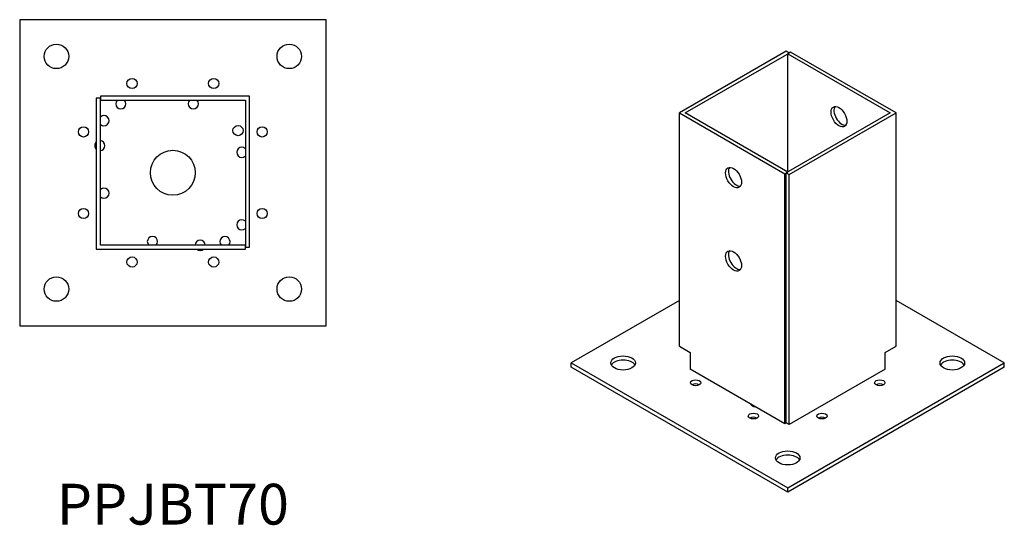
# Model space of a CAD drawing. Units: millimetres. Extents: x 1655 to 2407, y 1056 to 1846.
# Drawn here: x 1925 to 2407, y 1056 to 1304 of the extents above; entities that cross this region are included whole.
import ezdxf

# ---------------------------------------------------------------- set-up
doc = ezdxf.new("R2010")
doc.units = ezdxf.units.MM
doc.layers.add('Part', color=7, linetype='Continuous', lineweight=25)
doc.layers.add('Text', color=7, linetype='Continuous', lineweight=25)
doc.styles.add('EU_style', font='arial.ttf')

msp = doc.modelspace()

# ---------------------------------------------------------------- linework, layer by layer
at = {"layer": 'Part'}
for p, q in [((1925, 1303.75), (1925, 1153.75)), ((2075, 1303.75), (1925, 1303.75)), ((2075, 1153.75), (2075, 1303.75)), ((2300.36, 1288.24), (2248.03, 1258.03)), ((2250.86, 1258.03), (2301.77, 1287.42)), ((2301.77, 1287.42), (2300.36, 1288.24)), ((2302.48, 1287.83), (2301.07, 1287.01)), ((2354.1, 1258.03), (2302.48, 1287.83)), ((2301.07, 1287.01), (2351.27, 1258.03)), ((2301.07, 1229.04), (2301.07, 1287.01)), ((1962.5, 1265.25), (1962.5, 1191.25)), ((1964.5, 1265.25), (1962.5, 1265.25)), ((2037.5, 1266.25), (1964.5, 1266.25)), ((1964.5, 1266.25), (1964.5, 1264.25)), ((1964.5, 1193.25), (1964.5, 1265.25)), ((1964.5, 1264.25), (2035.5, 1264.25)), ((2035.5, 1264.25), (2035.5, 1192.25)), ((2037.5, 1192.25), (2037.5, 1266.25)), ((2248.03, 1143.72), (2248.03, 1258.03)), ((2248.03, 1258.03), (2299.65, 1228.22)), ((2301.07, 1229.04), (2250.86, 1258.03)), ((2351.27, 1258.03), (2300.36, 1228.63)), ((2301.77, 1227.82), (2354.1, 1258.03)), ((2354.1, 1143.72), (2354.1, 1258.03)), ((2299.65, 1228.22), (2301.07, 1229.04)), ((2299.65, 1105.75), (2299.65, 1228.22)), ((2300.36, 1106.16), (2300.36, 1228.63)), ((2300.36, 1228.63), (2301.77, 1227.82)), ((2301.77, 1105.34), (2301.77, 1227.82)), ((1962.5, 1191.25), (2035.5, 1191.25)), ((2035.5, 1193.25), (1964.5, 1193.25)), ((2035.5, 1191.25), (2035.5, 1193.25)), ((2035.5, 1192.25), (2037.5, 1192.25)), ((2248.03, 1166.17), (2195, 1135.55)), ((2407.13, 1135.55), (2354.1, 1166.17)), ((1925, 1153.75), (2075, 1153.75)), ((2248.03, 1143.72), (2253.34, 1140.65)), ((2348.8, 1140.65), (2354.1, 1143.72)), ((2253.34, 1140.65), (2253.34, 1132.49)), ((2348.8, 1132.49), (2348.8, 1140.65)), ((2195, 1133.51), (2195, 1135.55)), ((2195, 1135.55), (2301.07, 1074.31)), ((2301.07, 1072.27), (2195, 1133.51)), ((2301.07, 1074.31), (2407.13, 1135.55)), ((2407.13, 1133.51), (2301.07, 1072.27)), ((2407.13, 1133.51), (2407.13, 1135.55)), ((2299.65, 1105.75), (2253.34, 1132.49)), ((2348.8, 1132.49), (2301.77, 1105.34)), ((2300.36, 1106.16), (2299.65, 1105.75)), ((2301.77, 1105.34), (2300.36, 1106.16)), ((2301.07, 1072.27), (2301.07, 1074.31))]:
    msp.add_line(p, q, dxfattribs=at)
for centre, radius in [((1943, 1285.75), 6), ((2057, 1285.75), 6), ((1980, 1272.5), 2.5), ((2020, 1272.5), 2.5), ((1956.25, 1248.75), 2.5), ((2031.91, 1249.39), 2.5), ((2043.75, 1248.75), 2.5), ((2000, 1228.75), 11), ((1956.25, 1208.75), 2.5), ((2043.75, 1208.75), 2.5), ((1980, 1185), 2.5), ((2020, 1185), 2.5), ((1943, 1171.75), 6), ((2057, 1171.75), 6)]:
    msp.add_circle(centre, radius, dxfattribs=at)
for centre, start, end in [((1974.5, 1262.5), 135.573, 44.427), ((2010, 1262.5), 135.573, 44.427), ((1966.25, 1254.25), 225.573, 134.427), ((1964.25, 1242.06), 275.7392, 84.2608), ((1964.25, 1242.06), 134.427, 225.573), ((2033.75, 1238.75), 45.573, 314.427), ((1966.25, 1218.75), 225.573, 134.427), ((2033.75, 1203.25), 45.573, 314.427), ((1990, 1195), 315.573, 224.427), ((2025.5, 1195), 315.573, 224.427), ((2013.37, 1193.18), 1.6499, 178.3501), ((2013.37, 1193.18), 230.4625, 309.5375)]:
    msp.add_arc(centre, 2.5, start, end, dxfattribs=at)
for centre, major_axis in [((2326.17, 1256.19), (-2.75, 4.76)), ((2274.55, 1226.39), (-2.75, 4.76)), ((2274.55, 1185.56), (-2.75, 4.76)), ((2220.46, 1135.55), (6, 0)), ((2381.68, 1135.55), (6, 0)), ((2255.99, 1125.86), (2.5, 0)), ((2346.14, 1125.86), (2.5, 0)), ((2284.27, 1109.53), (2.5, 0)), ((2317.86, 1109.53), (2.5, 0)), ((2301.07, 1089.01), (6, 0))]:
    msp.add_ellipse(centre, major_axis=major_axis, ratio=0.57735, dxfattribs=at)
for centre, major_axis, start_param, end_param in [((2327.58, 1257.01), (-2.75, 4.76), 0.260051, 2.881542), ((2275.96, 1227.2), (-2.75, 4.76), 0.260051, 2.881542), ((2275.96, 1186.38), (-2.75, 4.76), 0.260051, 2.881542), ((2220.46, 1133.51), (6, 0), 0.299066, 2.842527), ((2381.68, 1133.51), (6, 0), 0.299066, 2.842527), ((2255.99, 1123.81), (-2.5, 0), 3.926991, 5.497787), ((2346.14, 1123.81), (-2.5, 0), 3.926991, 5.497787), ((2285.36, 1115.57), (-2.5, 0), 0.095339, 1.475458), ((2285.36, 1113.53), (-2.5, 0), 5.266951, 5.497787), ((2284.27, 1107.48), (-2.5, 0), 3.926991, 5.497787), ((2317.86, 1107.48), (-2.5, 0), 3.926991, 5.497787), ((2301.07, 1086.97), (6, 0), 0.299066, 2.842527)]:
    msp.add_ellipse(centre, major_axis=major_axis, ratio=0.57735, start_param=start_param, end_param=end_param, dxfattribs=at)

# ---------------------------------------------------------------- texts
at = {"layer": 'Text', "insert": (2000, 1063.75), "char_height": 20, "width": 343.6746, "attachment_point": 5, "style": 'EU_style'}
msp.add_mtext('{PPJBT70}', dxfattribs=at)

doc.saveas('drawing.dxf')
